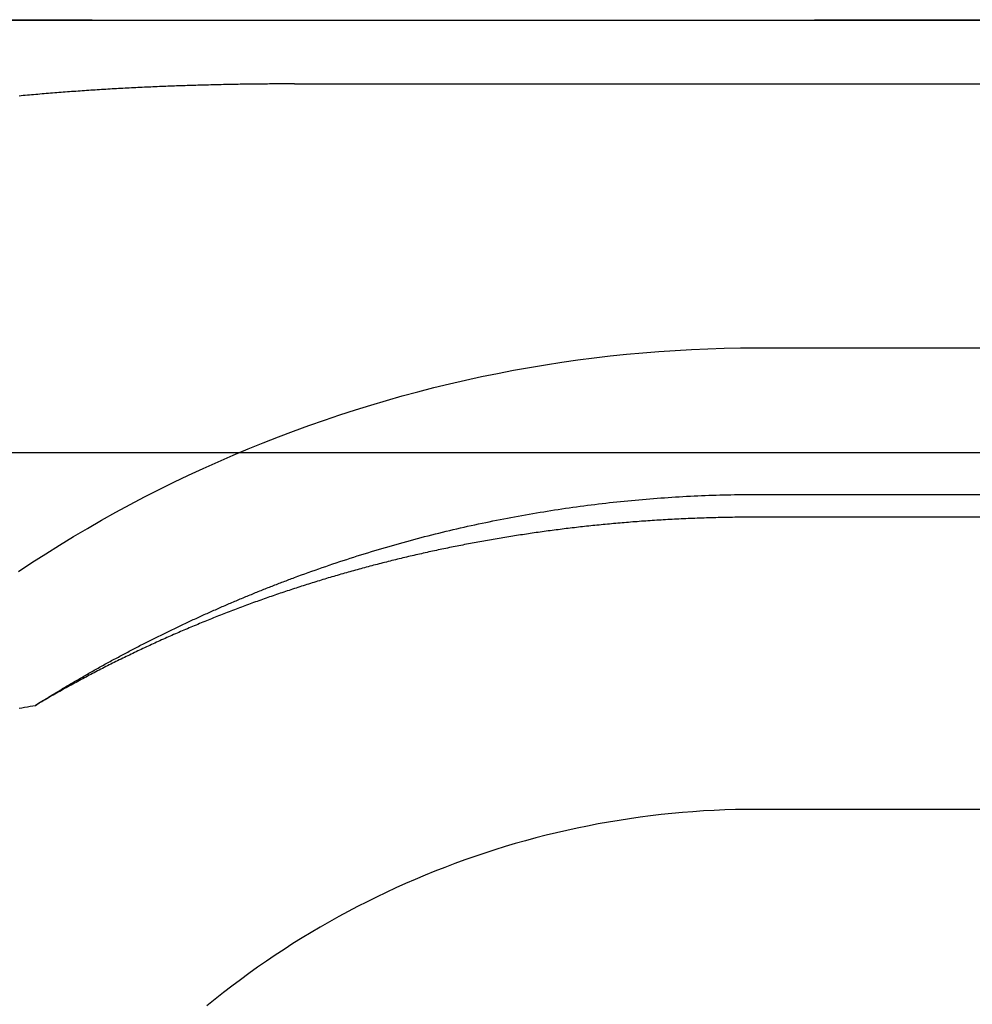
# Model space of a CAD drawing. Extents: x -5 to 1135, y -435 to 530.
# Drawn here: x 965 to 968, y -3 to 0 of the extents above; entities that cross this region are included whole.
import ezdxf

# ---------------------------------------------------------------- set-up
doc = ezdxf.new("R2010")
doc.units = 0
doc.header["$LTSCALE"] = 20
doc.linetypes.add('VERDECKT', pattern=[0.375, 0.25, -0.125])
doc.layers.get('0').update_dxf_attribs({"linetype": 'CONTINUOUS'})
doc.layers.add('STEMPEL', color=3, linetype='CONTINUOUS')

# ---------------------------------------------------------------- blocks, each defined once
blk = doc.blocks.new('A$CD28FF1E2')
at = {"color": 3, "linetype": 'CONTINUOUS', "extrusion": (-2e-16, 1, -2e-16)}
for p, q in [((135, 0), (-135, 0)), ((54.7, -1.4977), (-54.7, -1.4977))]:
    blk.add_line(p, q, dxfattribs=at)
at = {"color": 1, "linetype": 'VERDECKT', "extrusion": (-2e-16, 1, -2e-16)}
for p, q in [((-54.7, 0.0023), (54.7, 0.0023)), ((-34, -0.22), (34, -0.22)), ((-32.4, -1.134), (32.4, -1.134)), ((-32.4, -1.6415), (32.4, -1.6415)), ((32.4, -1.7201), (-32.4, -1.7201)), ((32.4, -2.7318), (-32.4, -2.7318))]:
    blk.add_line(p, q, dxfattribs=at)
at = {"color": 1}
for points in [[(-34, -0.22, 0), (-34.0071, -0.22, 0), (-34.0142, -0.22, 0), (-34.0213, -0.22, 0), (-34.0284, -0.2201, 0), (-34.0356, -0.2201, 0), (-34.0427, -0.2201, 0), (-34.0499, -0.2201, 0), (-34.057, -0.2202, 0), (-34.0642, -0.2202, 0), (-34.0714, -0.2202, 0), (-34.0786, -0.2203, 0), (-34.0858, -0.2203, 0), (-34.093, -0.2204, 0), (-34.1002, -0.2205, 0), (-34.1074, -0.2205, 0), (-34.1146, -0.2206, 0), (-34.1219, -0.2207, 0), (-34.1291, -0.2207, 0), (-34.1363, -0.2208, 0), (-34.1436, -0.2209, 0), (-34.1509, -0.221, 0), (-34.1581, -0.2211, 0), (-34.1654, -0.2212, 0), (-34.1727, -0.2213, 0), (-34.18, -0.2214, 0), (-34.1873, -0.2215, 0), (-34.1945, -0.2217, 0), (-34.2019, -0.2218, 0), (-34.2092, -0.2219, 0), (-34.2165, -0.222, 0), (-34.2238, -0.2222, 0), (-34.2311, -0.2223, 0), (-34.2385, -0.2225, 0), (-34.2458, -0.2226, 0), (-34.2531, -0.2228, 0), (-34.2605, -0.223, 0), (-34.2678, -0.2231, 0), (-34.2752, -0.2233, 0), (-34.2825, -0.2235, 0), (-34.2899, -0.2237, 0), (-34.2973, -0.2239, 0), (-34.3046, -0.224, 0), (-34.312, -0.2242, 0), (-34.3194, -0.2244, 0), (-34.3268, -0.2247, 0), (-34.3342, -0.2249, 0), (-34.3415, -0.2251, 0), (-34.3489, -0.2253, 0), (-34.3563, -0.2255, 0), (-34.3637, -0.2258, 0), (-34.3711, -0.226, 0), (-34.3785, -0.2263, 0), (-34.3859, -0.2265, 0), (-34.3933, -0.2268, 0), (-34.4008, -0.227, 0), (-34.4082, -0.2273, 0), (-34.4156, -0.2276, 0), (-34.423, -0.2278, 0), (-34.4304, -0.2281, 0), (-34.4378, -0.2284, 0), (-34.4453, -0.2287, 0), (-34.4527, -0.229, 0), (-34.4601, -0.2293, 0), (-34.4675, -0.2296, 0), (-34.4749, -0.2299, 0), (-34.4824, -0.2302, 0), (-34.4898, -0.2305, 0), (-34.4972, -0.2309, 0), (-34.5046, -0.2312, 0), (-34.5121, -0.2315, 0), (-34.5195, -0.2319, 0), (-34.5269, -0.2322, 0), (-34.5344, -0.2326, 0), (-34.5418, -0.233, 0), (-34.5492, -0.2333, 0), (-34.5566, -0.2337, 0), (-34.5641, -0.2341, 0), (-34.5715, -0.2344, 0), (-34.5789, -0.2348, 0), (-34.5863, -0.2352, 0), (-34.5937, -0.2356, 0), (-34.6012, -0.236, 0), (-34.6086, -0.2364, 0), (-34.616, -0.2369, 0), (-34.6234, -0.2373, 0), (-34.6308, -0.2377, 0), (-34.6382, -0.2381, 0), (-34.6456, -0.2386, 0), (-34.653, -0.239, 0), (-34.6604, -0.2395, 0), (-34.6678, -0.2399, 0), (-34.6752, -0.2404, 0), (-34.6826, -0.2408, 0), (-34.69, -0.2413, 0), (-34.6974, -0.2418, 0), (-34.7048, -0.2423, 0), (-34.7122, -0.2427, 0), (-34.7196, -0.2432, 0), (-34.7269, -0.2437, 0), (-34.7343, -0.2442, 0), (-34.7417, -0.2448, 0), (-34.7491, -0.2453, 0), (-34.7564, -0.2458, 0), (-34.7638, -0.2463, 0), (-34.7711, -0.2469, 0), (-34.7785, -0.2474, 0), (-34.7858, -0.2479, 0), (-34.7932, -0.2485, 0), (-34.8005, -0.249, 0), (-34.8078, -0.2496, 0), (-34.8151, -0.2502, 0), (-34.8225, -0.2507, 0), (-34.8298, -0.2513, 0), (-34.8371, -0.2519, 0), (-34.8444, -0.2525, 0), (-34.8517, -0.2531, 0), (-34.859, -0.2537, 0), (-34.8663, -0.2543, 0), (-34.8736, -0.2549, 0), (-34.8808, -0.2555, 0), (-34.8881, -0.2562, 0), (-34.8954, -0.2568, 0), (-34.9026, -0.2574, 0), (-34.9099, -0.2581, 0), (-34.9171, -0.2587, 0), (-34.9243, -0.2594, 0), (-34.9316, -0.2601, 0), (-34.9388, -0.2607, 0), (-34.946, -0.2614, 0), (-34.9532, -0.2621, 0)], [(-32.4, -1.7201, 0), (-32.4085, -1.7201, 0), (-32.4171, -1.7201, 0), (-32.4255, -1.7202, 0), (-32.434, -1.7202, 0), (-32.4424, -1.7203, 0), (-32.4509, -1.7203, 0), (-32.4592, -1.7204, 0), (-32.4676, -1.7205, 0), (-32.4759, -1.7206, 0), (-32.4843, -1.7207, 0), (-32.4925, -1.7209, 0), (-32.5008, -1.721, 0), (-32.509, -1.7212, 0), (-32.5173, -1.7213, 0), (-32.5255, -1.7215, 0), (-32.5336, -1.7217, 0), (-32.5418, -1.7219, 0), (-32.5499, -1.7221, 0), (-32.558, -1.7223, 0), (-32.5661, -1.7226, 0), (-32.5741, -1.7228, 0), (-32.5822, -1.7231, 0), (-32.5902, -1.7233, 0), (-32.5982, -1.7236, 0), (-32.6062, -1.7239, 0), (-32.6141, -1.7242, 0), (-32.622, -1.7245, 0), (-32.6299, -1.7248, 0), (-32.6378, -1.7252, 0), (-32.6457, -1.7255, 0), (-32.6535, -1.7259, 0), (-32.6614, -1.7262, 0), (-32.6692, -1.7266, 0), (-32.677, -1.727, 0), (-32.6847, -1.7274, 0), (-32.6925, -1.7278, 0), (-32.7002, -1.7282, 0), (-32.7079, -1.7286, 0), (-32.7156, -1.7291, 0), (-32.7233, -1.7295, 0), (-32.7309, -1.73, 0), (-32.7386, -1.7305, 0), (-32.7462, -1.7309, 0), (-32.7538, -1.7314, 0), (-32.7614, -1.7319, 0), (-32.7689, -1.7324, 0), (-32.7765, -1.7329, 0), (-32.784, -1.7335, 0), (-32.7915, -1.734, 0), (-32.799, -1.7345, 0), (-32.8065, -1.7351, 0), (-32.814, -1.7357, 0), (-32.8214, -1.7362, 0), (-32.8289, -1.7368, 0), (-32.8363, -1.7374, 0), (-32.8437, -1.738, 0), (-32.8511, -1.7386, 0), (-32.8584, -1.7392, 0), (-32.8658, -1.7398, 0), (-32.8731, -1.7405, 0), (-32.8804, -1.7411, 0), (-32.8878, -1.7418, 0), (-32.8951, -1.7424, 0), (-32.9023, -1.7431, 0), (-32.9096, -1.7438, 0), (-32.9169, -1.7445, 0), (-32.9241, -1.7452, 0), (-32.9313, -1.7459, 0), (-32.9386, -1.7466, 0), (-32.9458, -1.7473, 0), (-32.9529, -1.748, 0), (-32.9601, -1.7488, 0), (-32.9673, -1.7495, 0), (-32.9744, -1.7503, 0), (-32.9816, -1.751, 0), (-32.9887, -1.7518, 0), (-32.9958, -1.7526, 0), (-33.0029, -1.7533, 0), (-33.01, -1.7541, 0), (-33.0171, -1.7549, 0), (-33.0242, -1.7557, 0), (-33.0312, -1.7566, 0), (-33.0382, -1.7574, 0), (-33.0453, -1.7582, 0), (-33.0523, -1.7591, 0), (-33.0593, -1.7599, 0), (-33.0663, -1.7608, 0), (-33.0733, -1.7616, 0), (-33.0803, -1.7625, 0), (-33.0872, -1.7634, 0), (-33.0942, -1.7643, 0), (-33.1011, -1.7652, 0), (-33.108, -1.7661, 0), (-33.115, -1.767, 0), (-33.1219, -1.7679, 0), (-33.1288, -1.7689, 0), (-33.1357, -1.7698, 0), (-33.1425, -1.7708, 0), (-33.1494, -1.7717, 0), (-33.1563, -1.7727, 0), (-33.1631, -1.7736, 0), (-33.17, -1.7746, 0), (-33.1768, -1.7756, 0), (-33.1836, -1.7766, 0), (-33.1904, -1.7776, 0), (-33.1972, -1.7786, 0), (-33.204, -1.7796, 0), (-33.2108, -1.7807, 0), (-33.2176, -1.7817, 0), (-33.2244, -1.7828, 0), (-33.2311, -1.7838, 0), (-33.2379, -1.7849, 0), (-33.2446, -1.7859, 0), (-33.2514, -1.787, 0), (-33.2581, -1.7881, 0), (-33.2648, -1.7892, 0), (-33.2715, -1.7903, 0), (-33.2783, -1.7914, 0), (-33.285, -1.7925, 0), (-33.2916, -1.7936, 0), (-33.2983, -1.7948, 0), (-33.305, -1.7959, 0), (-33.3117, -1.7971, 0), (-33.3183, -1.7982, 0), (-33.325, -1.7994, 0), (-33.3316, -1.8006, 0), (-33.3383, -1.8017, 0), (-33.3449, -1.8029, 0), (-33.3516, -1.8041, 0), (-33.3582, -1.8053, 0), (-33.3648, -1.8065, 0), (-33.3714, -1.8078, 0), (-33.378, -1.809, 0), (-33.3846, -1.8102, 0), (-33.3912, -1.8115, 0), (-33.3978, -1.8127, 0), (-33.4044, -1.814, 0), (-33.411, -1.8152, 0), (-33.4175, -1.8165, 0), (-33.4241, -1.8178, 0), (-33.4306, -1.8191, 0), (-33.4372, -1.8204, 0), (-33.4437, -1.8217, 0), (-33.4503, -1.823, 0), (-33.4568, -1.8243, 0), (-33.4633, -1.8256, 0), (-33.4698, -1.827, 0), (-33.4763, -1.8283, 0), (-33.4829, -1.8296, 0), (-33.4894, -1.831, 0), (-33.4958, -1.8324, 0), (-33.5023, -1.8337, 0), (-33.5088, -1.8351, 0), (-33.5153, -1.8365, 0), (-33.5218, -1.8379, 0), (-33.5282, -1.8393, 0), (-33.5347, -1.8407, 0), (-33.5411, -1.8422, 0), (-33.5476, -1.8436, 0), (-33.554, -1.845, 0), (-33.5605, -1.8465, 0), (-33.5669, -1.8479, 0), (-33.5733, -1.8494, 0), (-33.5798, -1.8509, 0), (-33.5862, -1.8523, 0), (-33.5926, -1.8538, 0), (-33.599, -1.8553, 0), (-33.6054, -1.8568, 0), (-33.6118, -1.8583, 0), (-33.6182, -1.8598, 0), (-33.6246, -1.8613, 0), (-33.6309, -1.8629, 0), (-33.6373, -1.8644, 0), (-33.6437, -1.866, 0), (-33.6501, -1.8675, 0), (-33.6564, -1.8691, 0), (-33.6628, -1.8706, 0), (-33.6691, -1.8722, 0), (-33.6755, -1.8738, 0), (-33.6818, -1.8754, 0), (-33.6882, -1.877, 0), (-33.6945, -1.8786, 0), (-33.7008, -1.8802, 0), (-33.7072, -1.8819, 0), (-33.7135, -1.8835, 0), (-33.7198, -1.8852, 0), (-33.7261, -1.8868, 0), (-33.7324, -1.8884, 0), (-33.7387, -1.8901, 0), (-33.745, -1.8918, 0), (-33.7513, -1.8935, 0), (-33.7576, -1.8952, 0), (-33.7639, -1.8969, 0), (-33.7702, -1.8986, 0), (-33.7765, -1.9003, 0), (-33.7827, -1.902, 0), (-33.789, -1.9037, 0), (-33.7953, -1.9055, 0), (-33.8016, -1.9072, 0), (-33.8078, -1.909, 0), (-33.8141, -1.9107, 0), (-33.8203, -1.9125, 0), (-33.8266, -1.9143, 0), (-33.8328, -1.9161, 0), (-33.8391, -1.9179, 0), (-33.8453, -1.9197, 0), (-33.8516, -1.9215, 0), (-33.8578, -1.9233, 0), (-33.864, -1.9251, 0), (-33.8703, -1.927, 0), (-33.8765, -1.9288, 0), (-33.8827, -1.9307, 0), (-33.8889, -1.9325, 0), (-33.8951, -1.9344, 0), (-33.9014, -1.9363, 0), (-33.9076, -1.9382, 0), (-33.9138, -1.9401, 0), (-33.92, -1.942, 0), (-33.9262, -1.9439, 0), (-33.9324, -1.9458, 0), (-33.9386, -1.9477, 0), (-33.9447, -1.9497, 0), (-33.9509, -1.9516, 0), (-33.9571, -1.9535, 0), (-33.9633, -1.9555, 0), (-33.9695, -1.9575, 0), (-33.9756, -1.9594, 0), (-33.9818, -1.9614, 0), (-33.988, -1.9634, 0), (-33.9941, -1.9654, 0), (-34.0003, -1.9674, 0), (-34.0065, -1.9695, 0), (-34.0126, -1.9715, 0), (-34.0188, -1.9735, 0), (-34.0249, -1.9756, 0), (-34.031, -1.9776, 0), (-34.0372, -1.9797, 0), (-34.0433, -1.9818, 0), (-34.0495, -1.9838, 0), (-34.0556, -1.9859, 0), (-34.0617, -1.988, 0), (-34.0679, -1.9901, 0), (-34.074, -1.9922, 0), (-34.0801, -1.9944, 0), (-34.0862, -1.9965, 0), (-34.0923, -1.9986, 0), (-34.0984, -2.0008, 0), (-34.1046, -2.0029, 0), (-34.1107, -2.0051, 0), (-34.1168, -2.0073, 0), (-34.1229, -2.0094, 0), (-34.129, -2.0116, 0), (-34.1351, -2.0138, 0), (-34.1412, -2.016, 0), (-34.1473, -2.0183, 0), (-34.1533, -2.0205, 0), (-34.1594, -2.0227, 0), (-34.1655, -2.025, 0), (-34.1716, -2.0272, 0), (-34.1777, -2.0295, 0), (-34.1838, -2.0317, 0), (-34.1898, -2.034, 0), (-34.1959, -2.0363, 0), (-34.202, -2.0386, 0), (-34.208, -2.0409, 0), (-34.2141, -2.0432, 0), (-34.2202, -2.0455, 0), (-34.2262, -2.0478, 0), (-34.2323, -2.0502, 0), (-34.2383, -2.0525, 0), (-34.2444, -2.0549, 0), (-34.2504, -2.0572, 0), (-34.2564, -2.0596, 0), (-34.2625, -2.062, 0), (-34.2685, -2.0644, 0), (-34.2745, -2.0668, 0), (-34.2806, -2.0692, 0), (-34.2866, -2.0716, 0), (-34.2926, -2.074, 0), (-34.2986, -2.0764, 0), (-34.3046, -2.0789, 0), (-34.3106, -2.0813, 0), (-34.3166, -2.0838, 0), (-34.3226, -2.0863, 0), (-34.3286, -2.0887, 0), (-34.3346, -2.0912, 0), (-34.3406, -2.0937, 0), (-34.3466, -2.0962, 0), (-34.3526, -2.0987, 0), (-34.3586, -2.1012, 0), (-34.3645, -2.1037, 0), (-34.3705, -2.1063, 0), (-34.3765, -2.1088, 0), (-34.3824, -2.1114, 0), (-34.3884, -2.1139, 0), (-34.3944, -2.1165, 0), (-34.4003, -2.1191, 0), (-34.4063, -2.1216, 0), (-34.4122, -2.1242, 0), (-34.4181, -2.1268, 0), (-34.4241, -2.1294, 0), (-34.43, -2.1321, 0), (-34.4359, -2.1347, 0), (-34.4419, -2.1373, 0), (-34.4478, -2.14, 0), (-34.4537, -2.1426, 0), (-34.4596, -2.1453, 0), (-34.4655, -2.1479, 0), (-34.4714, -2.1506, 0), (-34.4773, -2.1533, 0), (-34.4832, -2.156, 0), (-34.4891, -2.1587, 0), (-34.495, -2.1614, 0), (-34.5009, -2.1641, 0), (-34.5068, -2.1668, 0), (-34.5126, -2.1696, 0), (-34.5185, -2.1723, 0), (-34.5244, -2.1751, 0), (-34.5303, -2.1778, 0), (-34.5361, -2.1806, 0), (-34.542, -2.1834, 0), (-34.5478, -2.1862, 0), (-34.5537, -2.189, 0), (-34.5595, -2.1917, 0), (-34.5654, -2.1946, 0), (-34.5712, -2.1974, 0), (-34.577, -2.2002, 0), (-34.5829, -2.203, 0), (-34.5887, -2.2059, 0), (-34.5945, -2.2087, 0), (-34.6003, -2.2116, 0), (-34.6061, -2.2145, 0), (-34.6119, -2.2173, 0), (-34.6177, -2.2202, 0), (-34.6235, -2.2231, 0), (-34.6293, -2.226, 0), (-34.6351, -2.2289, 0), (-34.6409, -2.2319, 0), (-34.6467, -2.2348, 0), (-34.6525, -2.2377, 0), (-34.6582, -2.2407, 0), (-34.664, -2.2436, 0), (-34.6698, -2.2466, 0), (-34.6755, -2.2495, 0), (-34.6813, -2.2525, 0), (-34.687, -2.2555, 0), (-34.6928, -2.2585, 0), (-34.6985, -2.2615, 0), (-34.7042, -2.2645, 0), (-34.71, -2.2675, 0), (-34.7157, -2.2705, 0), (-34.7214, -2.2736, 0), (-34.7271, -2.2766, 0), (-34.7329, -2.2797, 0), (-34.7386, -2.2827, 0), (-34.7443, -2.2858, 0), (-34.75, -2.2889, 0), (-34.7557, -2.292, 0), (-34.7614, -2.295, 0), (-34.7671, -2.2982, 0), (-34.7727, -2.3013, 0), (-34.7784, -2.3044, 0), (-34.7841, -2.3075, 0), (-34.7898, -2.3106, 0), (-34.7954, -2.3138, 0), (-34.8011, -2.3169, 0), (-34.8067, -2.3201, 0), (-34.8124, -2.3233, 0), (-34.818, -2.3264, 0), (-34.8237, -2.3296, 0), (-34.8293, -2.3328, 0), (-34.8349, -2.336, 0), (-34.8406, -2.3392, 0), (-34.8462, -2.3424, 0), (-34.8518, -2.3457, 0), (-34.8574, -2.3489, 0), (-34.863, -2.3521, 0), (-34.8686, -2.3554, 0), (-34.8742, -2.3586, 0), (-34.8798, -2.3619, 0), (-34.8854, -2.3652, 0), (-34.891, -2.3685, 0), (-34.8966, -2.3718, 0)], [(-34.8966, -2.3718, 0), (-34.8921, -2.369, 0), (-34.8877, -2.3662, 0), (-34.8832, -2.3634, 0), (-34.8787, -2.3606, 0), (-34.8743, -2.3578, 0), (-34.8698, -2.355, 0), (-34.8653, -2.3522, 0), (-34.8608, -2.3495, 0), (-34.8564, -2.3467, 0), (-34.8519, -2.3439, 0), (-34.8474, -2.3412, 0), (-34.8429, -2.3384, 0), (-34.8384, -2.3357, 0), (-34.8339, -2.3329, 0), (-34.8294, -2.3302, 0), (-34.8249, -2.3274, 0), (-34.8204, -2.3247, 0), (-34.8159, -2.322, 0), (-34.8113, -2.3193, 0), (-34.8068, -2.3166, 0), (-34.8023, -2.3138, 0), (-34.7978, -2.3111, 0), (-34.7932, -2.3084, 0), (-34.7887, -2.3057, 0), (-34.7842, -2.303, 0), (-34.7796, -2.3004, 0), (-34.7751, -2.2977, 0), (-34.7705, -2.295, 0), (-34.766, -2.2923, 0), (-34.7614, -2.2896, 0), (-34.7569, -2.287, 0), (-34.7523, -2.2843, 0), (-34.7477, -2.2817, 0), (-34.7432, -2.279, 0), (-34.7386, -2.2764, 0), (-34.734, -2.2737, 0), (-34.7295, -2.2711, 0), (-34.7249, -2.2685, 0), (-34.7203, -2.2658, 0), (-34.7157, -2.2632, 0), (-34.7111, -2.2606, 0), (-34.7065, -2.258, 0), (-34.7019, -2.2554, 0), (-34.6973, -2.2528, 0), (-34.6927, -2.2502, 0), (-34.6881, -2.2476, 0), (-34.6835, -2.245, 0), (-34.6789, -2.2424, 0), (-34.6743, -2.2399, 0), (-34.6697, -2.2373, 0), (-34.6651, -2.2347, 0), (-34.6605, -2.2322, 0), (-34.6558, -2.2296, 0), (-34.6512, -2.2271, 0), (-34.6466, -2.2245, 0), (-34.6419, -2.222, 0), (-34.6373, -2.2195, 0), (-34.6327, -2.2169, 0), (-34.628, -2.2144, 0), (-34.6234, -2.2119, 0), (-34.6187, -2.2094, 0), (-34.6141, -2.2069, 0), (-34.6094, -2.2044, 0), (-34.6048, -2.2019, 0), (-34.6001, -2.1994, 0), (-34.5955, -2.1969, 0), (-34.5908, -2.1944, 0), (-34.5861, -2.1919, 0), (-34.5815, -2.1894, 0), (-34.5768, -2.187, 0), (-34.5721, -2.1845, 0), (-34.5675, -2.1821, 0), (-34.5628, -2.1796, 0), (-34.5581, -2.1772, 0), (-34.5534, -2.1747, 0), (-34.5487, -2.1723, 0), (-34.5441, -2.1699, 0), (-34.5394, -2.1674, 0), (-34.5347, -2.165, 0), (-34.53, -2.1626, 0), (-34.5253, -2.1602, 0), (-34.5206, -2.1578, 0), (-34.5159, -2.1554, 0), (-34.5112, -2.153, 0), (-34.5065, -2.1506, 0), (-34.5018, -2.1482, 0), (-34.4971, -2.1459, 0), (-34.4924, -2.1435, 0), (-34.4876, -2.1411, 0), (-34.4829, -2.1388, 0), (-34.4782, -2.1364, 0), (-34.4735, -2.1341, 0), (-34.4688, -2.1317, 0), (-34.464, -2.1294, 0), (-34.4593, -2.1271, 0), (-34.4546, -2.1247, 0), (-34.4499, -2.1224, 0), (-34.4451, -2.1201, 0), (-34.4404, -2.1178, 0), (-34.4357, -2.1155, 0), (-34.4309, -2.1132, 0), (-34.4262, -2.1109, 0), (-34.4215, -2.1086, 0), (-34.4167, -2.1063, 0), (-34.412, -2.104, 0), (-34.4072, -2.1018, 0), (-34.4025, -2.0995, 0), (-34.3977, -2.0972, 0), (-34.393, -2.095, 0), (-34.3882, -2.0927, 0), (-34.3835, -2.0905, 0), (-34.3787, -2.0882, 0), (-34.374, -2.086, 0), (-34.3692, -2.0838, 0), (-34.3644, -2.0816, 0), (-34.3597, -2.0793, 0), (-34.3549, -2.0771, 0), (-34.3501, -2.0749, 0), (-34.3454, -2.0727, 0), (-34.3406, -2.0705, 0), (-34.3358, -2.0683, 0), (-34.3311, -2.0661, 0), (-34.3263, -2.064, 0), (-34.3215, -2.0618, 0), (-34.3168, -2.0596, 0), (-34.312, -2.0575, 0), (-34.3072, -2.0553, 0), (-34.3024, -2.0532, 0), (-34.2977, -2.051, 0), (-34.2929, -2.0489, 0), (-34.2881, -2.0467, 0), (-34.2833, -2.0446, 0), (-34.2785, -2.0425, 0), (-34.2737, -2.0404, 0), (-34.269, -2.0383, 0), (-34.2642, -2.0362, 0), (-34.2594, -2.0341, 0), (-34.2546, -2.032, 0), (-34.2498, -2.0299, 0), (-34.245, -2.0278, 0), (-34.2402, -2.0257, 0), (-34.2354, -2.0236, 0), (-34.2306, -2.0216, 0), (-34.2258, -2.0195, 0), (-34.221, -2.0175, 0), (-34.2163, -2.0154, 0), (-34.2115, -2.0134, 0), (-34.2067, -2.0113, 0), (-34.2019, -2.0093, 0), (-34.1971, -2.0073, 0), (-34.1923, -2.0052, 0), (-34.1875, -2.0032, 0), (-34.1827, -2.0012, 0), (-34.1779, -1.9992, 0), (-34.1731, -1.9972, 0), (-34.1683, -1.9952, 0), (-34.1635, -1.9932, 0), (-34.1587, -1.9913, 0), (-34.1538, -1.9893, 0), (-34.149, -1.9873, 0), (-34.1442, -1.9853, 0), (-34.1394, -1.9834, 0), (-34.1346, -1.9814, 0), (-34.1298, -1.9795, 0), (-34.125, -1.9775, 0), (-34.1202, -1.9756, 0), (-34.1154, -1.9737, 0), (-34.1106, -1.9718, 0), (-34.1058, -1.9699, 0), (-34.101, -1.9679, 0), (-34.0962, -1.966, 0), (-34.0914, -1.9641, 0), (-34.0866, -1.9622, 0), (-34.0817, -1.9604, 0), (-34.0769, -1.9585, 0), (-34.0721, -1.9566, 0), (-34.0673, -1.9547, 0), (-34.0625, -1.9528, 0), (-34.0577, -1.951, 0), (-34.0529, -1.9491, 0), (-34.0481, -1.9473, 0), (-34.0433, -1.9454, 0), (-34.0385, -1.9436, 0), (-34.0337, -1.9418, 0), (-34.0288, -1.94, 0), (-34.024, -1.9381, 0), (-34.0192, -1.9363, 0), (-34.0144, -1.9345, 0), (-34.0096, -1.9327, 0), (-34.0048, -1.9309, 0), (-34, -1.9291, 0)], [(-34.9523, -2.3818, 0), (-34.9431, -2.3801, 0), (-34.9338, -2.3784, 0), (-34.9245, -2.3767, 0), (-34.9152, -2.375, 0), (-34.9059, -2.3734, 0), (-34.8966, -2.3718, 0)]]:
    blk.add_polyline3d(points, dxfattribs=at)
at = {"color": 1, "linetype": 'VERDECKT'}
for points in [[(-34.9556, -1.9082, 0), (-34.9085, -1.8772, 0), (-34.861, -1.8467, 0), (-34.8131, -1.8168, 0), (-34.7649, -1.7876, 0), (-34.7163, -1.7589, 0), (-34.6673, -1.7308, 0), (-34.618, -1.7033, 0), (-34.5684, -1.6764, 0), (-34.5185, -1.6502, 0), (-34.4682, -1.6245, 0), (-34.4176, -1.5995, 0), (-34.3668, -1.5751, 0), (-34.3156, -1.5513, 0), (-34.2641, -1.5281, 0), (-34.2124, -1.5056, 0), (-34.1603, -1.4837, 0), (-34.1081, -1.4624, 0), (-34.0555, -1.4418, 0), (-34.0027, -1.4219, 0), (-33.9497, -1.4025, 0), (-33.8964, -1.3839, 0), (-33.8429, -1.3659, 0), (-33.7892, -1.3485, 0), (-33.7353, -1.3318, 0), (-33.6812, -1.3158, 0), (-33.6269, -1.3004, 0), (-33.5724, -1.2857, 0), (-33.5177, -1.2717, 0), (-33.4629, -1.2583, 0), (-33.4079, -1.2456, 0), (-33.3527, -1.2336, 0), (-33.2974, -1.2223, 0), (-33.242, -1.2116, 0), (-33.1864, -1.2016, 0), (-33.1307, -1.1923, 0), (-33.075, -1.1837, 0), (-33.0191, -1.1758, 0), (-32.9631, -1.1685, 0), (-32.907, -1.162, 0), (-32.8509, -1.1561, 0), (-32.7947, -1.1509, 0), (-32.7384, -1.1464, 0), (-32.6821, -1.1426, 0), (-32.6257, -1.1395, 0), (-32.5693, -1.1371, 0), (-32.5129, -1.1354, 0), (-32.4564, -1.1343, 0), (-32.4, -1.134, 0)], [(-34, -1.9291, 0), (-33.988, -1.9247, 0), (-33.976, -1.9203, 0), (-33.964, -1.916, 0), (-33.952, -1.9116, 0), (-33.94, -1.9073, 0), (-33.928, -1.9031, 0), (-33.9159, -1.8988, 0), (-33.9039, -1.8946, 0), (-33.8918, -1.8905, 0), (-33.8797, -1.8863, 0), (-33.8676, -1.8822, 0), (-33.8555, -1.8782, 0), (-33.8434, -1.8741, 0), (-33.8313, -1.8702, 0), (-33.8191, -1.8662, 0), (-33.807, -1.8623, 0), (-33.7948, -1.8584, 0), (-33.7826, -1.8545, 0), (-33.7705, -1.8507, 0), (-33.7583, -1.8469, 0), (-33.7461, -1.8431, 0), (-33.7338, -1.8394, 0), (-33.7216, -1.8357, 0), (-33.7094, -1.8321, 0), (-33.6971, -1.8284, 0), (-33.6849, -1.8249, 0), (-33.6726, -1.8213, 0), (-33.6604, -1.8178, 0), (-33.6481, -1.8143, 0), (-33.6358, -1.8109, 0), (-33.6235, -1.8074, 0), (-33.6112, -1.804, 0), (-33.5988, -1.8007, 0), (-33.5865, -1.7974, 0), (-33.5742, -1.7941, 0), (-33.5618, -1.7909, 0), (-33.5495, -1.7876, 0), (-33.5371, -1.7845, 0), (-33.5247, -1.7813, 0), (-33.5123, -1.7782, 0), (-33.5, -1.7751, 0), (-33.4876, -1.7721, 0), (-33.4751, -1.7691, 0), (-33.4627, -1.7661, 0), (-33.4503, -1.7632, 0), (-33.4379, -1.7603, 0), (-33.4254, -1.7574, 0), (-33.413, -1.7546, 0), (-33.4005, -1.7518, 0), (-33.3881, -1.749, 0), (-33.3756, -1.7463, 0), (-33.3631, -1.7436, 0), (-33.3506, -1.7409, 0), (-33.3381, -1.7383, 0), (-33.3256, -1.7357, 0), (-33.3131, -1.7332, 0), (-33.3006, -1.7307, 0), (-33.2881, -1.7282, 0), (-33.2755, -1.7257, 0), (-33.263, -1.7233, 0), (-33.2505, -1.7209, 0), (-33.2379, -1.7186, 0), (-33.2254, -1.7163, 0), (-33.2128, -1.714, 0), (-33.2002, -1.7118, 0), (-33.1876, -1.7095, 0), (-33.1751, -1.7074, 0), (-33.1625, -1.7052, 0), (-33.1499, -1.7031, 0), (-33.1373, -1.7011, 0), (-33.1247, -1.699, 0), (-33.1121, -1.697, 0), (-33.0995, -1.6951, 0), (-33.0868, -1.6931, 0), (-33.0742, -1.6913, 0), (-33.0616, -1.6894, 0), (-33.0489, -1.6876, 0), (-33.0363, -1.6858, 0), (-33.0236, -1.684, 0), (-33.011, -1.6823, 0), (-32.9983, -1.6806, 0), (-32.9857, -1.679, 0), (-32.973, -1.6774, 0), (-32.9603, -1.6758, 0), (-32.9477, -1.6743, 0), (-32.935, -1.6728, 0), (-32.9223, -1.6713, 0), (-32.9096, -1.6699, 0), (-32.8969, -1.6685, 0), (-32.8842, -1.6671, 0), (-32.8715, -1.6658, 0), (-32.8588, -1.6645, 0), (-32.8461, -1.6632, 0), (-32.8334, -1.662, 0), (-32.8207, -1.6608, 0), (-32.808, -1.6597, 0), (-32.7953, -1.6585, 0), (-32.7826, -1.6575, 0), (-32.7698, -1.6564, 0), (-32.7571, -1.6554, 0), (-32.7444, -1.6544, 0), (-32.7317, -1.6535, 0), (-32.7189, -1.6526, 0), (-32.7062, -1.6517, 0), (-32.6934, -1.6509, 0), (-32.6807, -1.6501, 0), (-32.668, -1.6493, 0), (-32.6552, -1.6486, 0), (-32.6425, -1.6479, 0), (-32.6297, -1.6473, 0), (-32.617, -1.6466, 0), (-32.6042, -1.6461, 0), (-32.5914, -1.6455, 0), (-32.5787, -1.645, 0), (-32.5659, -1.6445, 0), (-32.5532, -1.6441, 0), (-32.5404, -1.6437, 0), (-32.5277, -1.6433, 0), (-32.5149, -1.6429, 0), (-32.5021, -1.6426, 0), (-32.4894, -1.6424, 0), (-32.4766, -1.6421, 0), (-32.4638, -1.642, 0), (-32.4511, -1.6418, 0), (-32.4383, -1.6417, 0), (-32.4255, -1.6416, 0), (-32.4128, -1.6415, 0), (-32.4, -1.6415, 0)], [(-32.4, -2.7318, 0), (-32.4368, -2.732, 0), (-32.4736, -2.7327, 0), (-32.5104, -2.7338, 0), (-32.5472, -2.7354, 0), (-32.584, -2.7374, 0), (-32.6207, -2.7399, 0), (-32.6574, -2.7429, 0), (-32.6941, -2.7462, 0), (-32.7307, -2.7501, 0), (-32.7672, -2.7543, 0), (-32.8037, -2.7591, 0), (-32.8402, -2.7642, 0), (-32.8766, -2.7699, 0), (-32.9129, -2.7759, 0), (-32.9491, -2.7824, 0), (-32.9853, -2.7894, 0), (-33.0213, -2.7968, 0), (-33.0573, -2.8046, 0), (-33.0932, -2.8129, 0), (-33.1289, -2.8216, 0), (-33.1646, -2.8308, 0), (-33.2001, -2.8403, 0), (-33.2356, -2.8504, 0), (-33.2709, -2.8608, 0), (-33.306, -2.8717, 0), (-33.341, -2.883, 0), (-33.3759, -2.8948, 0), (-33.4107, -2.9069, 0), (-33.4453, -2.9195, 0), (-33.4797, -2.9326, 0), (-33.514, -2.946, 0), (-33.5481, -2.9599, 0), (-33.582, -2.9741, 0), (-33.6157, -2.9888, 0), (-33.6493, -3.0039, 0), (-33.6827, -3.0194, 0), (-33.7158, -3.0354, 0), (-33.7488, -3.0517, 0), (-33.7816, -3.0684, 0), (-33.8142, -3.0856, 0), (-33.8466, -3.1031, 0), (-33.8787, -3.121, 0), (-33.9106, -3.1393, 0), (-33.9423, -3.158, 0), (-33.9738, -3.1771, 0), (-34.005, -3.1966, 0), (-34.036, -3.2165, 0), (-34.0667, -3.2367, 0), (-34.0972, -3.2573, 0), (-34.1274, -3.2783, 0), (-34.1574, -3.2997, 0), (-34.1871, -3.3214, 0), (-34.2165, -3.3435, 0), (-34.2457, -3.3659, 0), (-34.2746, -3.3887, 0), (-34.3032, -3.4118, 0)]]:
    blk.add_polyline3d(points, dxfattribs=at)

msp = doc.modelspace()

# ---------------------------------------------------------------- block references
at = {"layer": 'STEMPEL'}
msp.add_blockref('A$CD28FF1E2', (1000, 0), dxfattribs=at)

doc.saveas('drawing.dxf')
